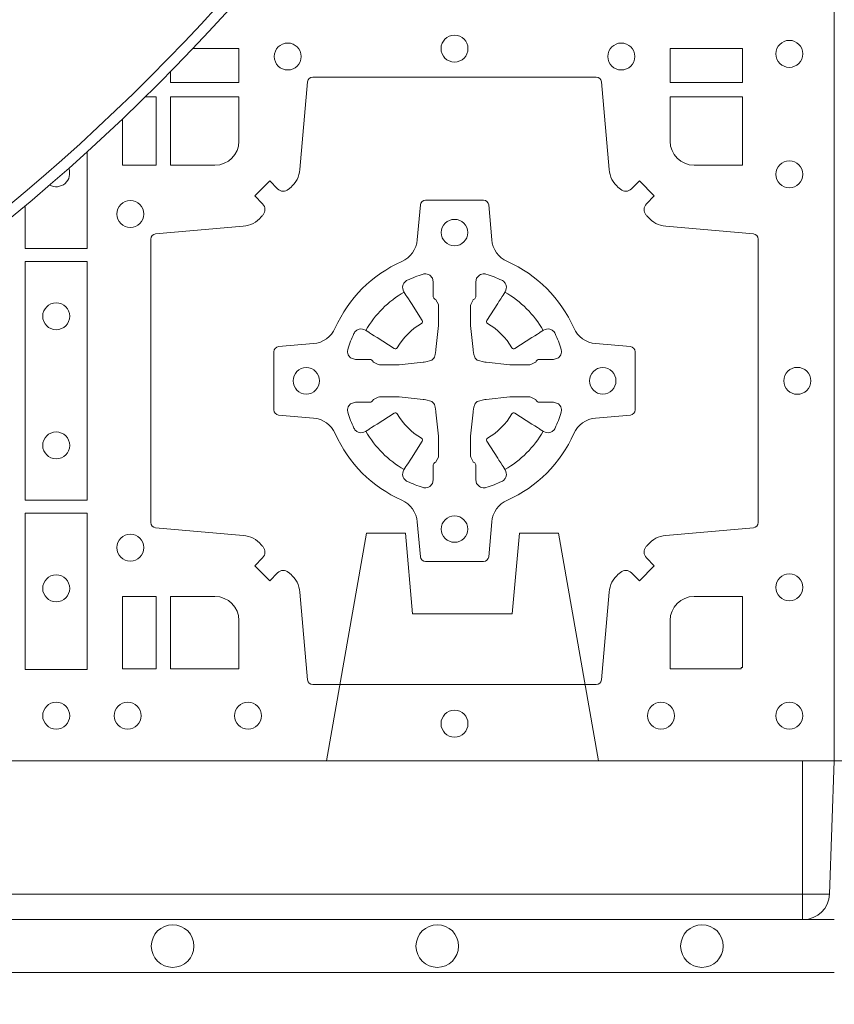
# Model space of a CAD drawing. Units: millimetres. Extents: x 0 to 21000, y 0 to 14850.
# Drawn here: x 4464 to 4618, y 9061 to 9247 of the extents above; entities that cross this region are included whole.
import ezdxf

# ---------------------------------------------------------------- set-up
doc = ezdxf.new("R2010")
doc.units = ezdxf.units.MM
doc.header["$LTSCALE"] = 333.33333
doc.linetypes.add('VERDECKT2', pattern=[4.762499999999999, 3.175, -1.5875])
doc.layers.add('AS_kóty', color=132, linetype='Continuous', lineweight=13)
doc.layers.add('FRW-Vlies', color=8, linetype='Continuous', lineweight=15)
doc.layers.add('FRW-Rifi ST-B', color=7, linetype='Continuous', lineweight=5, transparency=0.5)
doc.styles.add('AS_Romans', font='simplex.shx', dxfattribs={"width": 0.8})
doc.dimstyles.new('AS_kóty_M25', dxfattribs={"dimscale": 25, "dimtxt": 2.5, "dimasz": 2.5, "dimexe": 2, "dimexo": 2.5, "dimgap": 0.75, "dimtad": 1, "dimtxsty": 'AS_Romans', "dimcen": 2.5, "dimdle": 2, "dimclrd": 256, "dimclre": 256, "dimclrt": 256, "dimadec": 0, "dimazin": 0, "dimtfac": 1, "dimtdec": 0, "dimtmove": 0, "dimatfit": 2, "dimfxl": 0, "dimarcsym": 0})

# ---------------------------------------------------------------- blocks, each defined once
blk = doc.blocks.new('ST-Block_SeitGitt_(DS)_verd')
at = {"color": 0, "linetype": 'Continuous', "lineweight": 0}
for p, q in [((-0.02517449669539928, -0.3940000131130148), (-0.02517449669539928, 0.3940000131130148)), ((-0.02999999932944775, -0.3940000131130148), (-0.02517449669539928, -0.3940000131130148)), ((-0.02517449669539928, -0.3940000131130148), (0, -0.3940000131130148)), ((-0.02517449669539928, -0.3940000131130148), (-0.02517449669539928, -0.3991208865642477))]:
    blk.add_line(p, q, dxfattribs=at)
at = {"color": 0, "linetype": 'Continuous'}
blk.add_line((-0.02999999932944775, -0.3941239311695028), (-0.02999999932944775, -0.3940000131130148), dxfattribs=at)
blk.add_lwpolyline([(-0.03000000000002956, 0.3941239330454778), (-0.03000000000002956, -0.3941239330411861, 0.4040262707213454), (-0.02517449671228178, -0.3991208872032246), (0, -0.3999999954700399), (0, 0.3999999954700399), (-0.02517449671228178, 0.399120887203253, 0.4040262704733865)], format="xyb", close=True, dxfattribs=at)
at = {"color": 0, "linetype": 'VERDECKT2', "lineweight": 13, "ltscale": 0.3}
blk.add_lwpolyline([(-3.079918258208636e-07, -0.3040397956371237), (0.0430000014603138, -0.311621864080422), (0.0430000014603138, -0.3189999952316214), (0.02777079679071903, -0.3203323934892524), (0.02777079679071903, -0.3391676181932439), (0.0430000014603138, -0.3405000164508749), (0.0430000014603138, -0.3478781476020743), (-3.079918258208636e-07, -0.3554602160453726)], dxfattribs=at)
blk = doc.blocks.new('ST-Block_(DS)')
at = {"color": 0, "linetype": 'Continuous'}
blk.add_lwpolyline([(0, 0.8000000000000114), (0.8000000000000114, 0.8000000000000114), (0.8000000000000114, 0), (0, 0)], close=True, dxfattribs=at)
blk = doc.blocks.new('Konus-ST+SAR_(Muffe)_DS')
at = {"color": 7, "linetype": 'Continuous'}
blk.add_circle((-5.684341886080801e-13, 0), 0.3850000000000001, dxfattribs=at)
at = {"color": 7, "linetype": 'Continuous', "lineweight": 0}
for radius in [0.3829659090909092, 0.2945445539050043]:
    blk.add_circle((-5.684341886080801e-13, 0), radius, dxfattribs=at)
at = {"color": 7, "linetype": 'Continuous', "lineweight": 13}
for radius in [0.313, 0.302142946992853]:
    blk.add_circle((-5.684341886080801e-13, 0), radius, dxfattribs=at)
at = {"color": 7, "lineweight": 13, "ltscale": 0.5}
blk.add_circle((0, 0), 0.2927000076290827, dxfattribs=at)
blk = doc.blocks.new('QuadroControl-ST_(DS)')
at = {"color": 0, "linetype": 'Continuous'}
blk.add_lwpolyline([(0, 0.8000000000000114), (0.8000000000000114, 0.8000000000000114), (0.8000000000000114, 0), (0, 0)], close=True, dxfattribs=at)
at = {"color": 0, "linetype": 'Continuous', "lineweight": 0}
for points in [[(0.6745886981489946, 0.1301369815085422), (0.6745886981489946, 0.1280887126925165), (0.6875185549260152, 0.1280887126925165), (0.6875185549260152, 0.1344999969005016), (0.6788095232465139, 0.1344999969005016)], [(0.6698630184919807, 0.1254113018515), (0.6719112873080064, 0.1254113018515), (0.6719112873080064, 0.1124814450739962), (0.6655000030995097, 0.1124814450739962), (0.6655000030995097, 0.1211904767534691)], [(0.6471612930299955, 0.104811421116608), (0.6471612930299955, 0.09673753380801031), (0.6588386774064929, 0.09673753380801031), (0.6588386774064929, 0.1149955421897744)]]:
    blk.add_lwpolyline(points, dxfattribs=at)
for points in [[(0.7826612770560075, 0.1280887126925165), (0.7826612770560075, 0.1344999969005016), (0.7689814448360153, 0.1344999969005016), (0.7689814448360153, 0.1280887126925165)], [(0.6471612930299955, 0.09426248073600618), (0.6588386774064929, 0.09426248073600618), (0.6588386774064929, 0.04923751950249766), (0.6471612930299955, 0.04923751950249766)], [(0.6471612930299955, 0.04676249623301487), (0.6588386774064929, 0.04676249623301487), (0.6588386774064929, 0.01725319027900696), (0.6471612930299955, 0.01725319027900696)], [(0.6719112873080064, 0.01733872294451544), (0.6719112873080064, 0.03101855516450769), (0.6655000030995097, 0.03101855516450769), (0.6655000030995097, 0.01733872294451544)]]:
    blk.add_lwpolyline(points, close=True, dxfattribs=at)
for points in [[(0.7596200585368251, 0.03558021783840104, -0.3934169849762357), (0.7616663455964954, 0.03550523519550097), (0.7631649851799978, 0.03400656580950567), (0.7659934341910173, 0.03683501482001361), (0.7644947648052778, 0.0383336544039139, -0.3937079339708334), (0.7644197913559765, 0.04037995558721263, 0.002909744600554349), (0.7647824466229167, 0.0408030450343233, -0.197738549460003), (0.7681534171105113, 0.04254785180100384), (0.7847177267078109, 0.04399704933183557, 0.3892531314078768), (0.7856283366679975, 0.04499077796950246), (0.7856283366679975, 0.0985092520714943, 0.3892459248336042), (0.7847177267074983, 0.09950298070901908), (0.7681534171107387, 0.100952148437699, -0.197700557103032), (0.7647824475768914, 0.10269696278786, 0.002909744600554349), (0.7644197821617524, 0.1031200587752608, -0.3937060540790648), (0.7644947648049936, 0.1051663756369976), (0.7659934341910173, 0.1066650152205), (0.7631649851799978, 0.1094934344295098), (0.7616663455964385, 0.1079947948456663, -0.3934496712986114), (0.7596200444132819, 0.1079198032764737, 0.002909744600554349), (0.7591969549659439, 0.1082824468614945, -0.1977170592532589), (0.7574521481995191, 0.1116534471514967), (0.7560029506686874, 0.1282177567485121, 0.3892607308852883), (0.7550092220309921, 0.1291283369065184), (0.7014907479286023, 0.1291283369065184, 0.3892535264894209), (0.7004970192909923, 0.1282177567485121), (0.6990478515627387, 0.1116534471512125, -0.1977100876512671), (0.6973030372126345, 0.1082824594973886, 0.002909744600554349), (0.6968799412251485, 0.107919812202482, -0.3934447916420916), (0.6948336243630138, 0.1079947948454958), (0.6933349847795114, 0.1094934344295098), (0.6905065655710132, 0.1066650152205), (0.6920052051546861, 0.1051663756371966, -0.3937169124160596), (0.6920801967240209, 0.1031200563337791, 0.002909744600554349), (0.6917175531388295, 0.1026969552041237, -0.1976970101736479), (0.6883465528489978, 0.1009521484375), (0.671782243251954, 0.09950298070910435, 0.3892535264894209), (0.6708716630940046, 0.0985092520714943), (0.6708716630940046, 0.04499077796953088, 0.389260730883658), (0.6717822432520109, 0.0439970493320061), (0.6883465528490547, 0.04254785180091858, -0.1977350021330027), (0.691717540503106, 0.04080304913313171, 0.002909744600554349), (0.6920801877977567, 0.04037994146335677, -0.3937187923358352), (0.6920052051545156, 0.03833365440399916), (0.6905065655710132, 0.03683501482001361), (0.6933349847795114, 0.03400656580950567), (0.694833624363298, 0.03550523519530202, -0.3934121057108304), (0.6968799436667155, 0.03558020864451805, 0.002909744600554349), (0.6973030447961435, 0.0352175533772936, -0.1977116302039744), (0.6990478515625114, 0.03184658288950004), (0.7004970192913049, 0.01528227329256993, 0.3892459248336043), (0.7014907479290002, 0.0143716633320139), (0.7550092220309921, 0.0143716633320139, 0.3892531314078769), (0.7560029506685169, 0.01528227329251308), (0.757452148199178, 0.03184658288961373, -0.1977186016000398), (0.7591969508673628, 0.03521755242360314, 0.002909744600554349), (0.7596200444132819, 0.03558020864451805)], [(0.6829999940400171, 0.1124814512014893, 0.414213562373095), (0.6875185549260152, 0.1170000135900011), (0.6875185549260152, 0.1254113018515), (0.6745886981489946, 0.1254113018515), (0.6745886981489946, 0.1124814450739962), (0.6829999864104934, 0.1124814450739962)], [(0.7734999940400087, 0.1124814512014893, -0.414213562373095), (0.7689814448360153, 0.1170000135900011), (0.7689814448360153, 0.1254113018515), (0.7826612770560075, 0.1254113018515), (0.7826612770560075, 0.1124814450739962), (0.7734999835494989, 0.1124814450739962)], [(0.7057260751726062, 0.06177178025254193, 0.273217431262583), (0.7016006290915016, 0.06472021341349432), (0.6950254023076639, 0.0652954876424019, -0.3892799323551107), (0.6941148221495155, 0.0662891864780022), (0.6941148221495155, 0.07721081376098482, -0.389260730883658), (0.6950254023074933, 0.0782045423985096), (0.7016006290917574, 0.07877978682532216, 0.2732254361188151), (0.7057260857873189, 0.08172824154598857, -0.1862991755783156), (0.718271750212125, 0.09427392482783148, 0.273215334542155), (0.7212202131750018, 0.09839937090899298), (0.7217954576018144, 0.104974597692518, -0.3892607308852883), (0.7227891862395097, 0.1058851778510075), (0.7337108135227481, 0.1058851778510075, -0.3892799323551107), (0.7347045123580074, 0.104974597692518), (0.7352797865869718, 0.09839937090885087, 0.2732184433903619), (0.7382282296254914, 0.09427391421317566, -0.1862991755783157), (0.7507738947868745, 0.08172824978856852, 0.2732063037114268), (0.7548993706705005, 0.07877978682549269), (0.7614745974541677, 0.07820454239870855, -0.3892421991556839), (0.762385177612515, 0.07721081376101324), (0.762385177612515, 0.06628918647768955, -0.3892613972643062), (0.7614745974545087, 0.06529548764251558), (0.7548993706703016, 0.06472021341326695, 0.2731982958055906), (0.7507739022926785, 0.06177177037500314, -0.1862991755783156), (0.7382282197478673, 0.0492261052130516, 0.2732187942303899), (0.7352797865870002, 0.04510062932999404), (0.7347045123581779, 0.03852540254618475, -0.389261397264306), (0.7337108135224923, 0.03761482238800795), (0.7227891862395097, 0.03761482238800795, -0.389242199155684), (0.7217954576020134, 0.03852540254601422), (0.7212202131748882, 0.04510062932970982, 0.2732156853444537), (0.718271758454506, 0.04922609770781605, -0.1862991755783156), (0.7057260857873189, 0.06177177037500314)], [(0.7080528491062807, 0.07739757549248338, -0.05033384516119453), (0.7081086660788287, 0.07769359902434303, -0.03826085540082153), (0.7092494996622065, 0.08069319110344964, -0.1106630857780764), (0.7096518456939123, 0.08121123909975836, -0.1089904944791162), (0.7102272093295596, 0.08150559663812373, -0.2097695224776447), (0.7114177560293911, 0.08131620099737802), (0.7120410680774967, 0.08091911673568575), (0.7121948182584958, 0.08082115650168475), (0.7125719368459897, 0.08058091998120176), (0.713068681955491, 0.08026444911970998), (0.7136285483840084, 0.07990777492520351), (0.7168567550051534, 0.07785118713837846, 0.4273548723948686), (0.7174182897588537, 0.07798889877290094, -0.1321737406391018), (0.722011101227821, 0.08258171024138505, 0.4273548723962861), (0.7221488237385074, 0.08314323425318548), (0.7200922250750068, 0.08637145161668514), (0.7198675751689905, 0.08672404289268343), (0.7195319712164974, 0.08725085854570125), (0.7192596077919973, 0.08767837286021063), (0.7190808832644962, 0.08795893192319681), (0.7186837651811118, 0.08858230062233474, -0.2097654218941617), (0.7184944033624276, 0.08977279067076438, -0.1090038813580656), (0.7187887572193006, 0.09034814839762362, -0.1106630857780764), (0.7193068088967038, 0.09075050033840171, -0.03826085540082148), (0.7223064009758389, 0.09189133392104054, -0.05033384516119459), (0.7226024150849355, 0.09194713830959245, -0.1690596569928111), (0.723557996750003, 0.0917040705681984), (0.7240763485434911, 0.09111589193369696), (0.7242309331894887, 0.09045267105119592), (0.7242309331894887, 0.09002998471268597), (0.7242309331894887, 0.08858045935670589), (0.7242309331894887, 0.08763855695718803), (0.7242566525939935, 0.08748775720619051), (0.7243298768999864, 0.08735373616218567), (0.7244363605979913, 0.08724904060369454), (0.7245506823065, 0.08717712759968776), (0.7246503412725076, 0.0871270298962088), (0.7247153997425073, 0.0870807170871899), (0.7247233569624996, 0.08706876635568506), (0.7251919984820461, 0.08618167042737923, -0.0866255431212426), (0.7252499938014978, 0.08571362495419521), (0.7252499938014978, 0.08249524235728245, -0.02769468949054159), (0.725234049558992, 0.08219256997119828), (0.7247444570064943, 0.07769778370868607), (0.7247233569624996, 0.0774713754657057), (0.724586921930495, 0.07674312591569787), (0.7244400560855979, 0.0762499868871771, -0.2136883009673351), (0.7237500131130048, 0.07555994391469767), (0.7228045940399852, 0.07531386613868563), (0.7225286245349878, 0.07527664303819392), (0.7223022162914958, 0.07525554299368764), (0.7178074300289836, 0.07476595044170153), (0.717637944221508, 0.07475289702418308), (0.7175047576429847, 0.0747500061991957), (0.7142863750459583, 0.0747500061991957, -0.08354063935648358), (0.7138183295730016, 0.07480800151819267), (0.7129312336444968, 0.07527664303819392), (0.7129192829135036, 0.07528460025818617), (0.7128629863264848, 0.07536920905118905), (0.712798464298487, 0.07549294829368591), (0.7127024114134883, 0.07561999559419519), (0.7125801026824945, 0.07571327686318341), (0.7124353528024869, 0.07576301693919163), (0.7123614430429939, 0.07576906681069318), (0.7114195406439876, 0.07576906681069318), (0.7099700152874959, 0.07576906681069318), (0.709547328948986, 0.07576906681069318), (0.7086268544200038, 0.0760846734046936), (0.7082959294321256, 0.07644200325026418, -0.1688973364935164), (0.7080528616907316, 0.07739758491530324)], [(0.7484471506557213, 0.07739757549248338, 0.05033384516119453), (0.7483913336831733, 0.07769359902434303, 0.03826085540082153), (0.7472505000997955, 0.08069319110344964, 0.1106630857780764), (0.7468481540680898, 0.08121123909975836, 0.1089904944791162), (0.7462727904324424, 0.08150559663812373, 0.2097695224776447), (0.745082243732611, 0.08131620099737802), (0.7444589316845054, 0.08091911673568575), (0.7443051815035062, 0.08082115650168475), (0.7439280629160123, 0.08058091998120176), (0.7434313178065111, 0.08026444911970998), (0.7428714513779937, 0.07990777492520351), (0.7396432447568486, 0.07785118713837846, -0.4273548723948686), (0.7390817100031484, 0.07798889877290094, 0.1321737406391018), (0.7344888985341811, 0.08258171024138505, -0.4273548723962861), (0.7343511760234946, 0.08314323425318548), (0.7364077746869953, 0.08637145161668514), (0.7366324245930116, 0.08672404289268343), (0.7369680285455047, 0.08725085854570125), (0.7372403919700048, 0.08767837286021063), (0.7374191164975059, 0.08795893192319681), (0.7378162345808903, 0.08858230062233474, 0.2097654218941617), (0.7380055963995744, 0.08977279067076438, 0.1090038813580656), (0.7377112425427015, 0.09034814839762362, 0.1106630857780764), (0.7371931908652982, 0.09075050033840171, 0.03826085540082148), (0.7341935987861632, 0.09189133392104054, 0.05033384516119459), (0.7338975846770666, 0.09194713830959245, 0.1690596569928111), (0.7329420030119991, 0.0917040705681984), (0.7324236512185109, 0.09111589193369696), (0.7322690665725133, 0.09045267105119592), (0.7322690665725133, 0.09002998471268597), (0.7322690665725133, 0.08858045935670589), (0.7322690665725133, 0.08763855695718803), (0.7322433471680085, 0.08748775720619051), (0.7321701228620157, 0.08735373616218567), (0.7320636391640107, 0.08724904060369454), (0.7319493174555021, 0.08717712759968776), (0.7318496584894945, 0.0871270298962088), (0.7317846000194947, 0.0870807170871899), (0.7317766427995025, 0.08706876635568506), (0.731308001279956, 0.08618167042737923, 0.0866255431212426), (0.7312500059605043, 0.08571362495419521), (0.7312500059605043, 0.08249524235728245, 0.02769468949054159), (0.7312659502030101, 0.08219256997119828), (0.7317555427555078, 0.07769778370868607), (0.7317766427995025, 0.0774713754657057), (0.731913077831507, 0.07674312591569787), (0.7320599436764041, 0.0762499868871771, 0.2136883009673351), (0.7327499866489973, 0.07555994391469767), (0.7336954057220169, 0.07531386613868563), (0.7339713752270143, 0.07527664303819392), (0.7341977834705062, 0.07525554299368764), (0.7386925697330184, 0.07476595044170153), (0.7388620555404941, 0.07475289702418308), (0.7389952421190173, 0.0747500061991957), (0.7422136247160438, 0.0747500061991957, 0.08354063935648358), (0.7426816701890004, 0.07480800151819267), (0.7435687661175052, 0.07527664303819392), (0.7435807168484985, 0.07528460025818617), (0.7436370134355172, 0.07536920905118905), (0.743701535463515, 0.07549294829368591), (0.7437975883485137, 0.07561999559419519), (0.7439198970795076, 0.07571327686318341), (0.7440646469595151, 0.07576301693919163), (0.7441385567190082, 0.07576906681069318), (0.7450804591180145, 0.07576906681069318), (0.7465299844745061, 0.07576906681069318), (0.7469526708130161, 0.07576906681069318), (0.7478731453419982, 0.0760846734046936), (0.7482040703298765, 0.07644200325026418, 0.1688973364935164), (0.7484471380712705, 0.07739758491530324)], [(0.7080528491062807, 0.06610242474621941, 0.05033384516119453), (0.7081086660788287, 0.06580640121435977, 0.03826085540082153), (0.7092494996622065, 0.06280680913525316, 0.1106630857780764), (0.7096518456939123, 0.06228876113894444, 0.1089904944791162), (0.7102272093295596, 0.06199440360057906, 0.2097695224776447), (0.7114177560293911, 0.06218379924132478), (0.7120410680774967, 0.06258088350301705), (0.7121948182584958, 0.06267884373701804), (0.7125719368459897, 0.06291908025750104), (0.713068681955491, 0.06323555111899282), (0.7136285483840084, 0.06359222531349928), (0.7168567550051534, 0.06564881310032433, -0.4273548723948686), (0.7174182897588537, 0.06551110146580186, 0.1321737406391018), (0.722011101227821, 0.06091828999731774, -0.4273548723962861), (0.7221488237385074, 0.06035676598551731), (0.7200922250750068, 0.05712854862201766), (0.7198675751689905, 0.05677595734601937), (0.7195319712164974, 0.05624914169300155), (0.7192596077919973, 0.05582162737849217), (0.7190808832644962, 0.05554106831550598), (0.7186837651811118, 0.05491769961636805, 0.2097654218941617), (0.7184944033624276, 0.05372720956793842, 0.1090038813580656), (0.7187887572193006, 0.05315185184107918, 0.1106630857780764), (0.7193068088967038, 0.05274949990030109, 0.03826085540082148), (0.7223064009758389, 0.05160866631766226, 0.05033384516119459), (0.7226024150849355, 0.05155286192911035, 0.1690596569928111), (0.723557996750003, 0.05179592967050439), (0.7240763485434911, 0.05238410830500584), (0.7242309331894887, 0.05304732918750688), (0.7242309331894887, 0.05347001552601682), (0.7242309331894887, 0.05491954088199691), (0.7242309331894887, 0.05586144328151477), (0.7242566525939935, 0.05601224303251229), (0.7243298768999864, 0.05614626407651713), (0.7244363605979913, 0.05625095963500826), (0.7245506823065, 0.05632287263901503), (0.7246503412725076, 0.056372970342494), (0.7247153997425073, 0.0564192831515129), (0.7247233569624996, 0.05643123388301774), (0.7251919984820461, 0.05731832981132357, 0.0866255431212426), (0.7252499938014978, 0.05778637528450759), (0.7252499938014978, 0.06100475788142035, 0.02769468949054159), (0.725234049558992, 0.06130743026750451), (0.7247444570064943, 0.06580221653001672), (0.7247233569624996, 0.06602862477299709), (0.724586921930495, 0.06675687432300492), (0.7244400560855979, 0.0672500133515257, 0.2136883009673351), (0.7237500131130048, 0.06794005632400513), (0.7228045940399852, 0.06818613410001717), (0.7225286245349878, 0.06822335720050887), (0.7223022162914958, 0.06824445724501516), (0.7178074300289836, 0.06873404979700126), (0.717637944221508, 0.06874710321451971), (0.7175047576429847, 0.0687499940395071), (0.7142863750459583, 0.0687499940395071, 0.08354063935648358), (0.7138183295730016, 0.06869199872051013), (0.7129312336444968, 0.06822335720050887), (0.7129192829135036, 0.06821539998051662), (0.7128629863264848, 0.06813079118751375), (0.712798464298487, 0.06800705194501688), (0.7127024114134883, 0.06788000464450761), (0.7125801026824945, 0.06778672337551939), (0.7124353528024869, 0.06773698329951117), (0.7123614430429939, 0.06773093342800962), (0.7114195406439876, 0.06773093342800962), (0.7099700152874959, 0.06773093342800962), (0.709547328948986, 0.06773093342800962), (0.7086268544200038, 0.06741532683400919), (0.7082959294321256, 0.06705799698843862, 0.1688973364935164), (0.7080528616907316, 0.06610241532339955)], [(0.7484471506557213, 0.06610242474621941, -0.05033384516119453), (0.7483913336831733, 0.06580640121435977, -0.03826085540082153), (0.7472505000997955, 0.06280680913525316, -0.1106630857780764), (0.7468481540680898, 0.06228876113894444, -0.1089904944791162), (0.7462727904324424, 0.06199440360057906, -0.2097695224776447), (0.745082243732611, 0.06218379924132478), (0.7444589316845054, 0.06258088350301705), (0.7443051815035062, 0.06267884373701804), (0.7439280629160123, 0.06291908025750104), (0.7434313178065111, 0.06323555111899282), (0.7428714513779937, 0.06359222531349928), (0.7396432447568486, 0.06564881310032433, 0.4273548723948686), (0.7390817100031484, 0.06551110146580186, -0.1321737406391018), (0.7344888985341811, 0.06091828999731774, 0.4273548723962861), (0.7343511760234946, 0.06035676598551731), (0.7364077746869953, 0.05712854862201766), (0.7366324245930116, 0.05677595734601937), (0.7369680285455047, 0.05624914169300155), (0.7372403919700048, 0.05582162737849217), (0.7374191164975059, 0.05554106831550598), (0.7378162345808903, 0.05491769961636805, -0.2097654218941617), (0.7380055963995744, 0.05372720956793842, -0.1090038813580656), (0.7377112425427015, 0.05315185184107918, -0.1106630857780764), (0.7371931908652982, 0.05274949990030109, -0.03826085540082148), (0.7341935987861632, 0.05160866631766226, -0.05033384516119459), (0.7338975846770666, 0.05155286192911035, -0.1690596569928111), (0.7329420030119991, 0.05179592967050439), (0.7324236512185109, 0.05238410830500584), (0.7322690665725133, 0.05304732918750688), (0.7322690665725133, 0.05347001552601682), (0.7322690665725133, 0.05491954088199691), (0.7322690665725133, 0.05586144328151477), (0.7322433471680085, 0.05601224303251229), (0.7321701228620157, 0.05614626407651713), (0.7320636391640107, 0.05625095963500826), (0.7319493174555021, 0.05632287263901503), (0.7318496584894945, 0.056372970342494), (0.7317846000194947, 0.0564192831515129), (0.7317766427995025, 0.05643123388301774), (0.731308001279956, 0.05731832981132357, -0.0866255431212426), (0.7312500059605043, 0.05778637528450759), (0.7312500059605043, 0.06100475788142035, -0.02769468949054159), (0.7312659502030101, 0.06130743026750451), (0.7317555427555078, 0.06580221653001672), (0.7317766427995025, 0.06602862477299709), (0.731913077831507, 0.06675687432300492), (0.7320599436764041, 0.0672500133515257, -0.2136883009673351), (0.7327499866489973, 0.06794005632400513), (0.7336954057220169, 0.06818613410001717), (0.7339713752270143, 0.06822335720050887), (0.7341977834705062, 0.06824445724501516), (0.7386925697330184, 0.06873404979700126), (0.7388620555404941, 0.06874710321451971), (0.7389952421190173, 0.0687499940395071), (0.7422136247160438, 0.0687499940395071, -0.08354063935648358), (0.7426816701890004, 0.06869199872051013), (0.7435687661175052, 0.06822335720050887), (0.7435807168484985, 0.06821539998051662), (0.7436370134355172, 0.06813079118751375), (0.743701535463515, 0.06800705194501688), (0.7437975883485137, 0.06788000464450761), (0.7439198970795076, 0.06778672337551939), (0.7440646469595151, 0.06773698329951117), (0.7441385567190082, 0.06773093342800962), (0.7450804591180145, 0.06773093342800962), (0.7465299844745061, 0.06773093342800962), (0.7469526708130161, 0.06773093342800962), (0.7478731453419982, 0.06741532683400919), (0.7482040703298765, 0.06705799698843862, -0.1688973364935164), (0.7484471380712705, 0.06610241532339955)], [(0.6875185487990336, 0.02650000596051427, 0.414213562373095), (0.6829999864104934, 0.03101855516450769), (0.6745886981489946, 0.03101855516450769), (0.6745886981489946, 0.01733872294451544), (0.6875185549260152, 0.01733872294451544), (0.6875185549260152, 0.02650001645099564)], [(0.7734999835494989, 0.03101855516450769), (0.7826612770560075, 0.03101855516450769), (0.7826612770560075, 0.01758307218551636), (0.782416927814495, 0.01758307218551636), (0.782416927814495, 0.01733872294451544), (0.7689814448360153, 0.01733872294451544), (0.7689814392809922, 0.02650000596051427, -0.414213562373095), (0.7734999940400087, 0.0310185607195308)]]:
    blk.add_lwpolyline(points, format="xyb", dxfattribs=at)
for centre, radius in [((0.7282499940399987, 0.1345000059605184), 0.002545955351399272), ((0.7914999940400094, 0.1335000059605136), 0.002545955351399272), ((0.6967499940400046, 0.133000005960497), 0.002545955351399414), ((0.7597499940399928, 0.133000005960497), 0.002545955351399414), ((0.7914999940400094, 0.1107500059605115), 0.002545955351399272), ((0.6669999940399975, 0.1032500059605184), 0.002545955351399272), ((0.7282499940399987, 0.09975000596051586), 0.0025), ((0.652999994040016, 0.08395000596050295), 0.002545955351399272), ((0.7002499940400071, 0.07175000596049586), 0.0025), ((0.7562499940400187, 0.07175000596049586), 0.0025), ((0.7929999940400023, 0.07175000596049586), 0.002545955351399272), ((0.652999994040016, 0.05955000596051718), 0.002545955351399272), ((0.7282499940399987, 0.04375000596050427), 0.0025), ((0.6669999940399975, 0.04025000596050177), 0.002545955351399272), ((0.652999994040016, 0.03255000596050195), 0.002545955351399272), ((0.7914999940400094, 0.03275000596050859), 0.002545955351399272), ((0.652999994040016, 0.00850000596051359), 0.002545955351399272), ((0.6664999940400094, 0.00850000596051359), 0.002545955351399272), ((0.6892499940400114, 0.00850000596051359), 0.002545955351399272), ((0.7282499940399987, 0.007000005960492217), 0.002545955351399272), ((0.7672499940400144, 0.00850000596051359), 0.002545955351399272), ((0.7914999940400094, 0.00850000596051359), 0.002545955351399272)]:
    blk.add_circle(centre, radius, dxfattribs=at)
for centre, radius, start, end in [((0.652999994040016, 0.1109500059605182), 0.002545955351399272, 240.9035642965446, 21.48652650875534), ((0.7282500057220034, 0.07174999427820694), 0.01927197067439724, 119.597411282539, 150.4025887174618), ((0.7282499940399987, 0.07174999427820694), 0.01927197067439724, 29.59741128253895, 60.40258871746105), ((0.7282500057220034, 0.07175000596049586), 0.01927197067439724, 209.597411282539, 240.402588717461), ((0.7282499940399987, 0.07175000596049586), 0.01927197067439724, 299.597411282539, 330.402588717461)]:
    blk.add_arc(centre, radius, start, end, dxfattribs=at)
at = {"color": 0}
blk.add_blockref('Konus-ST+SAR_(Muffe)_DS', (0.4000000000000057, 0.3999999999870454), dxfattribs=at)
blk = doc.blocks.new('*D176')
at = {"layer": 'AS_kóty', "lineweight": -2}
for p, q in [((3817.714030016017, 9044.934767625451), (3817.714030016017, 8750.994585787665)), ((10317.71415525673, 9044.934712234324), (10317.71415525673, 8750.994585787665)), ((3880.214030016017, 8800.994585787665), (10255.21415525673, 8800.994585787665))]:
    blk.add_line(p, q, dxfattribs=at)
at = {"layer": 'AS_kóty'}
for points in [[(3880.214030016017, 8811.41125245433), (3880.214030016017, 8790.577919120999), (3817.714030016017, 8800.994585787665)], [(10255.21415525673, 8790.577919120999), (10255.21415525673, 8811.41125245433), (10317.71415525673, 8800.994585787665)]]:
    blk.add_solid(points, dxfattribs=at)
at = {"layer": 'Defpoints', "color": 0}
for p in [(3817.714030016017, 9107.434767625451), (10317.71415525673, 9107.434712234324), (10317.71415525673, 8800.994585787665)]:
    blk.add_point(p, dxfattribs=at)
at = {"layer": 'AS_kóty', "insert": (8256.46055508633, 8856.946966740046), "char_height": 62.5, "attachment_point": 5, "style": 'AS_Romans'}
blk.add_mtext('Délka = XX x 0,80 m = XX,XX m', dxfattribs=at)
blk = doc.blocks.new('Filtervlies_ST_Ecke 80-80_DS')
at = {"color": 0}
for points in [[(-0.04000012900090155, -0.8000000000000114), (-0.04000012900090155, 0.04000025867233603), (0.8000001296714458, 0.04000025867233603)], [(-0.03000012900091065, -0.8000000000000114), (-0.03000012900091065, 0.03000025867237355), (0.8000001296714458, 0.03000025867237355)]]:
    blk.add_lwpolyline(points, dxfattribs=at)
for centre in [(0.6750001296714743, 0.035000258672369), (0.7250001296714288, 0.035000258672369), (0.775000129671497, 0.035000258672369)]:
    blk.add_circle(centre, 0.004028360552529193, dxfattribs=at)
blk.add_point((0.8000001296714458, 0), dxfattribs=at)

msp = doc.modelspace()

# ---------------------------------------------------------------- block references
at = {"layer": 'FRW-Rifi ST-B', "xscale": 1000, "yscale": 1000, "zscale": 1000}
for name, p in [('QuadroControl-ST_(DS)', (3817.714030016017, 9107.434851066615)), ('ST-Block_(DS)', (4617.714030016028, 9107.434851066615))]:
    msp.add_blockref(name, p, dxfattribs=at)
at = {"layer": 'FRW-Rifi ST-B', "xscale": 1000, "yscale": 1000, "zscale": 1000, "rotation": 90}
msp.add_blockref('ST-Block_SeitGitt_(DS)_verd', (4217.714159786621, 9107.434721294227), dxfattribs=at)
at = {"layer": 'FRW-Vlies', "xscale": -1000, "yscale": 1000, "zscale": 1000, "rotation": 180}
msp.add_blockref('Filtervlies_ST_Ecke 80-80_DS', (3817.714030016017, 9107.434767625422), dxfattribs=at)

# ---------------------------------------------------------------- dimensions: what is measured, and where the dimension line sits
at = {"layer": 'AS_kóty'}
dim = msp.add_linear_dim(base=(10317.71415525673, 8800.994585787665), p1=(3817.714030016017, 9107.434767625451), p2=(10317.71415525673, 9107.434712234324), text='Délka = XX x 0,80 m = XX,XX m', dimstyle='AS_kóty_M25', dxfattribs=at)
dim.commit()
dim.dimension.update_dxf_attribs({"geometry": '*D176', "text_midpoint": (8256.46055508633, 8800.994585787665), "dimtype": 160})

doc.saveas('drawing.dxf')
